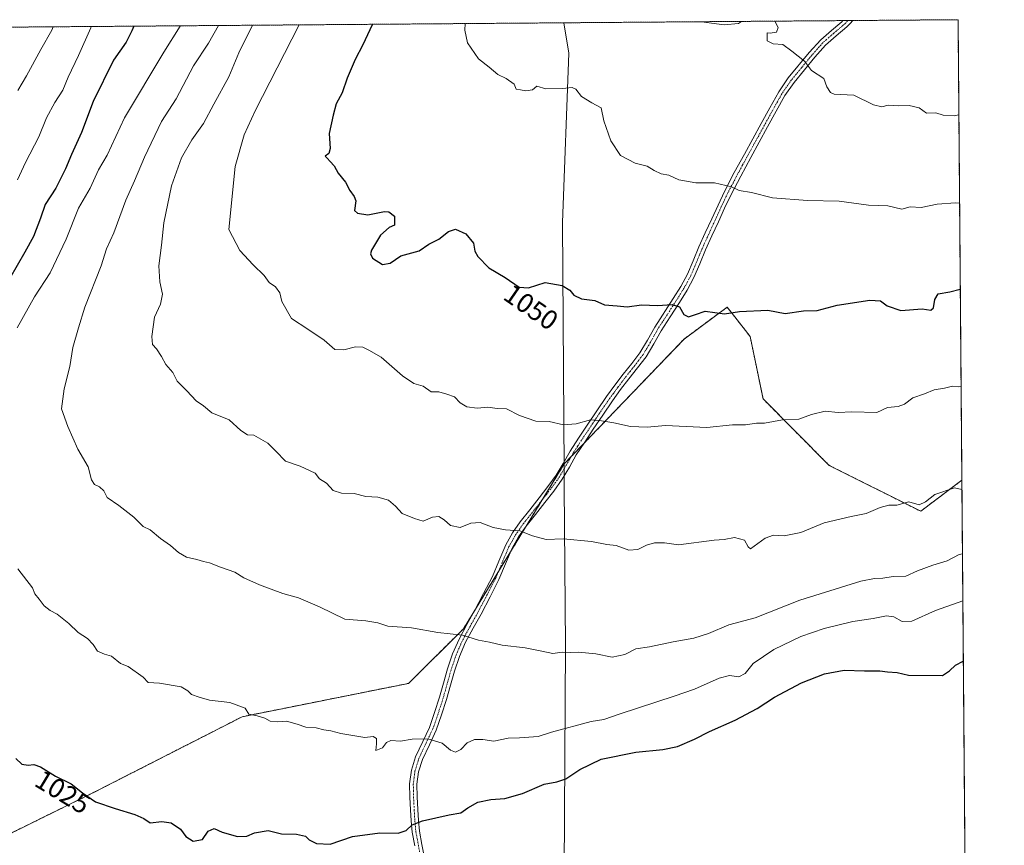
# Model space of a CAD drawing. Units: metres. Extents: x 555148 to 556300, y 4728660 to 4730975.
# Drawn here: x 555938 to 556298, y 4730673 to 4730975 of the extents above; entities that cross this region are included whole.
import ezdxf
from ezdxf.enums import TextEntityAlignment as Align

# ---------------------------------------------------------------- set-up
doc = ezdxf.new("R2010")
doc.units = ezdxf.units.M
doc.header["$MEASUREMENT"] = 0
doc.linetypes.add('TRAZO_Y_PUNTO', pattern=[1, 0.5, -0.25, 0, -0.25])
doc.linetypes.add('TRAZOS', pattern=[0.75, 0.5, -0.25])
for name, color, linetype, lineweight in [('Arbolado forestal', 92, 'TRAZOS', 0), ('Arbolado forestal CxS', 92, 'Continuous', 0), ('Camino', 19, 'Continuous', 0), ('Camino Cxs', 19, 'Continuous', 0), ('Camino eje', 39, 'TRAZO_Y_PUNTO', 13), ('Comarca CxS', 133, 'Continuous', 0), ('Comunidad Autónoma CxS', 142, 'Continuous', 0), ('Curva de nivel maestra', 36, 'Continuous', 30), ('Curva de nivel normal', 36, 'Continuous', 0), ('Espacio natural protegido CxS', 2, 'Continuous', 0), ('Municipio', 9, 'Continuous', 13), ('Municipio CxS', 142, 'Continuous', 0), ('Provincia CxS', 1, 'Continuous', 0), ('Rótulo de curva de nivel directora', 19, 'Continuous', 0)]:
    doc.layers.add(name, color=color, linetype=linetype, lineweight=lineweight)
doc.styles.add('Arial', font='txt', dxfattribs={"height": 0.2})

# ---------------------------------------------------------------- blocks, each defined once
blk = doc.blocks.new('*U152')
at = {"layer": 'Provincia CxS', "color": 1, "linetype": 'Continuous', "lineweight": 0}
blk.add_polyline3d([(555600.42, 4730969.5, 961.07), (556281.47, 4730974.84, 1064.05), (556281.47, 4730974.84, 1064.05), (556298.37, 4728903.66, 666.06)], dxfattribs=at)
blk = doc.blocks.new('*U153')
at = {"layer": 'Comarca CxS', "color": 133, "linetype": 'Continuous', "lineweight": 0}
blk.add_polyline3d([(555600.42, 4730969.5, 961.07), (556137.42, 4730973.71, 1057), (556281.47, 4730974.84, 1064.05), (556288.66, 4730094.01, 941.33), (556288.66, 4730094.01, 941.33), (556298.37, 4728903.65, 666.06)], dxfattribs=at)
blk = doc.blocks.new('*U154')
at = {"layer": 'Comunidad Autónoma CxS', "color": 142, "linetype": 'Continuous', "lineweight": 0}
blk.add_polyline3d([(555600.42, 4730969.5, 961.07), (556281.47, 4730974.84, 1064.05), (556281.47, 4730974.84, 1064.05), (556298.37, 4728903.66, 666.06)], dxfattribs=at)
blk = doc.blocks.new('*U156')
at = {"layer": 'Provincia CxS', "color": 1, "linetype": 'Continuous', "lineweight": 0}
blk.add_polyline3d([(555600.42, 4730969.5, 961.07), (556281.47, 4730974.84, 1064.05), (556281.47, 4730974.84, 1064.05), (556298.37, 4728903.65, 666.06)], dxfattribs=at)
blk = doc.blocks.new('*U157')
at = {"layer": 'Comarca CxS', "color": 133, "linetype": 'Continuous', "lineweight": 0}
blk.add_polyline3d([(555600.42, 4730969.5, 961.07), (556137.42, 4730973.71, 1057), (556281.47, 4730974.84, 1064.05), (556288.66, 4730094.01, 941.33), (556288.66, 4730094.01, 941.33), (556298.37, 4728903.65, 666.06)], dxfattribs=at)
blk = doc.blocks.new('*U158')
at = {"layer": 'Comunidad Autónoma CxS', "color": 142, "linetype": 'Continuous', "lineweight": 0}
blk.add_polyline3d([(555600.42, 4730969.5, 961.07), (556281.47, 4730974.84, 1064.05), (556281.47, 4730974.84, 1064.05), (556298.37, 4728903.65, 666.06)], dxfattribs=at)
blk = doc.blocks.new('*U165')
at = {"layer": 'Curva de nivel normal', "color": 36, "linetype": 'Continuous', "lineweight": 0}
for points in [[(556187.74, 4730974.1, 1060), (556195.92, 4730972.99, 1060), (556201.23, 4730973.47, 1060), (556202.34, 4730974.22, 1060)], [(556214.45, 4730974.31, 1060), (556215.73, 4730971.94, 1060), (556215.16, 4730970.3, 1060), (556212.76, 4730969.97, 1060), (556211.67, 4730970.01, 1060), (556211.65, 4730967.15, 1060), (556213.88, 4730966.06, 1060), (556217.38, 4730965.79, 1060), (556220.73, 4730963.3, 1060), (556225.32, 4730959.67, 1060), (556227.95, 4730956.34, 1060), (556232.43, 4730953.31, 1060), (556233.56, 4730950.3, 1060), (556234.86, 4730948.19, 1060), (556236.24, 4730947.6, 1060), (556243.33, 4730947.32, 1060), (556250.57, 4730943.76, 1060), (556253.63, 4730942.98, 1060), (556255.96, 4730943.63, 1060), (556259.63, 4730943.44, 1060), (556263.62, 4730943.53, 1060), (556267.24, 4730942.59, 1060), (556269.94, 4730940.76, 1060), (556273.29, 4730940.77, 1060), (556276.06, 4730939.98, 1060), (556280.07, 4730939.76, 1060), (556281.75, 4730940.06, 1060)]]:
    blk.add_polyline3d(points, dxfattribs=at)

msp = doc.modelspace()

# ---------------------------------------------------------------- linework, layer by layer
at = {"layer": 'Arbolado forestal', "color": 92, "linetype": 'TRAZOS', "lineweight": 0}
for points in [[(555730.33, 4730970.52, 967.15), (555788.9, 4730970.98, 959), (555790.33, 4730970.99, 959.29), (556239.34, 4730974.51, 1061.92), (556241.17, 4730974.52, 1061.62), (556243.01, 4730974.54, 1061.73), (556281.47, 4730974.84, 1064.05), (556282.84, 4730806.61, 1040.48)], [(555747.37, 4730504.6, 991.95), (555810.16, 4730563.83, 1004.02), (555847.67, 4730612.59, 1011.08), (555898.54, 4730659.6, 1018.54), (555966.11, 4730692.86, 1025.28), (556019.77, 4730720.22, 1029.6), (556080.62, 4730732.42, 1032.52), (556100.7, 4730752.37, 1035.15), (556105.01, 4730759.42, 1036.14), (556113.43, 4730773.21, 1038.05), (556118.1, 4730780.83, 1039.07), (556123.75, 4730790.08, 1040.23), (556129.45, 4730799.4, 1041.4), (556137.5, 4730812.57, 1043.08), (556139.95, 4730815.13, 1043.41), (556144.56, 4730819.92, 1043.98), (556181.33, 4730858.2, 1048.81), (556197.06, 4730869.84, 1050.35), (556199.86, 4730866.27, 1049.74), (556205.46, 4730859.14, 1048.8), (556210.19, 4730836.34, 1046.04), (556234.3, 4730812.06, 1042.63), (556267.81, 4730795.3, 1039.28), (556282.84, 4730806.61, 1040.48)], [(555747.37, 4730504.6, 991.95), (555810.16, 4730563.83, 1004.02), (555847.67, 4730612.59, 1011.08), (555898.54, 4730659.6, 1018.54), (555966.11, 4730692.86, 1025.28), (556019.77, 4730720.22, 1029.6), (556080.62, 4730732.42, 1032.52), (556100.7, 4730752.37, 1035.15), (556105.01, 4730759.42, 1036.14), (556113.43, 4730773.21, 1038.05), (556118.1, 4730780.83, 1039.07), (556123.75, 4730790.08, 1040.23), (556129.45, 4730799.4, 1041.4), (556137.5, 4730812.57, 1043.08), (556139.95, 4730815.13, 1043.41), (556144.56, 4730819.92, 1043.98), (556181.33, 4730858.2, 1048.81), (556197.06, 4730869.84, 1050.35), (556199.86, 4730866.27, 1049.74), (556205.46, 4730859.14, 1048.8), (556210.19, 4730836.34, 1046.04), (556234.3, 4730812.06, 1042.63), (556267.81, 4730795.3, 1039.28), (556282.84, 4730806.61, 1040.48)], [(556282.84, 4730806.61, 1040.48), (556283.99, 4730666.15, 1019.31), (556284.01, 4730663.63, 1019), (556284.03, 4730661.11, 1018.71), (556284.82, 4730564.25, 1006.05), (556285.62, 4730466.24, 994.21), (556287.82, 4730196.84, 960.55)]]:
    msp.add_polyline3d(points, dxfattribs=at)
at = {"layer": 'Arbolado forestal CxS', "color": 92, "linetype": 'Continuous', "lineweight": 0}
for points in [[(555730.33, 4730970.52, 967.15), (556281.47, 4730974.84, 1064.05), (556282.84, 4730806.61, 1040.48), (556282.84, 4730806.61, 1040.48), (556267.81, 4730795.3, 1039.28), (556234.3, 4730812.05, 1042.63), (556210.2, 4730836.34, 1046.04), (556205.46, 4730859.14, 1048.8), (556199.86, 4730866.27, 1049.74), (556197.06, 4730869.84, 1050.35), (556181.33, 4730858.2, 1048.81), (556137.5, 4730812.57, 1043.08), (556100.7, 4730752.37, 1035.15), (556080.62, 4730732.42, 1032.52), (556019.77, 4730720.22, 1029.6), (555966.11, 4730692.86, 1025.28), (555898.54, 4730659.6, 1018.54), (555847.67, 4730612.59, 1011.08), (555810.16, 4730563.83, 1004.02), (555747.37, 4730504.6, 991.95), (555673.51, 4730466.18, 968.32)], [(555673.51, 4730466.18, 968.32), (555747.37, 4730504.6, 991.95), (555810.16, 4730563.83, 1004.02), (555847.67, 4730612.59, 1011.08), (555898.54, 4730659.6, 1018.54), (555966.11, 4730692.86, 1025.28), (556019.77, 4730720.22, 1029.6), (556080.62, 4730732.42, 1032.52), (556100.7, 4730752.37, 1035.15), (556137.5, 4730812.57, 1043.08), (556181.33, 4730858.2, 1048.81), (556197.06, 4730869.84, 1050.35), (556199.86, 4730866.27, 1049.74), (556205.46, 4730859.14, 1048.8), (556210.2, 4730836.34, 1046.04), (556234.3, 4730812.05, 1042.63), (556267.81, 4730795.3, 1039.28), (556282.84, 4730806.61, 1040.48), (556282.84, 4730806.61, 1040.48), (556287.82, 4730196.84, 960.55)]]:
    msp.add_polyline3d(points, dxfattribs=at)
at = {"layer": 'Camino', "color": 19, "linetype": 'Continuous', "lineweight": 0}
for points in [[(556082.87, 4730673.03, 1023.73), (556081.95, 4730678, 1024.49), (556081.56, 4730682.18, 1025.08), (556081.33, 4730686.24, 1025.7), (556081.08, 4730690.88, 1026.49), (556081, 4730695.71, 1027.29), (556081.63, 4730700.67, 1028.07), (556083.16, 4730705.6, 1028.87), (556085.81, 4730711.15, 1029.74), (556088.24, 4730716.31, 1030.59), (556090.14, 4730721.76, 1031.25), (556091.93, 4730727.33, 1031.91), (556093.37, 4730732.45, 1032.68), (556094.85, 4730737.67, 1033.34), (556096.71, 4730743.21, 1034.05), (556099.06, 4730748.62, 1034.72), (556101.93, 4730753.86, 1035.34), (556104.75, 4730758.93, 1036.07), (556108.04, 4730765.2, 1037.02), (556111.24, 4730771.43, 1037.76), (556113.62, 4730777.09, 1038.53), (556116.11, 4730782.99, 1039.24), (556118.58, 4730787.37, 1039.82), (556121.42, 4730791.44, 1040.35), (556124.9, 4730795.83, 1040.91), (556128.32, 4730800.13, 1041.51), (556131.53, 4730804.28, 1042.04), (556134.56, 4730808.42, 1042.47), (556137.08, 4730812.74, 1043.1), (556139.63, 4730817.28, 1043.68), (556142.76, 4730822.03, 1044.18), (556145.87, 4730826.72, 1044.73), (556149.38, 4730831.94, 1045.32), (556152.99, 4730837.19, 1045.97), (556155.99, 4730841.3, 1046.49), (556159.05, 4730845.32, 1047.02), (556162.2, 4730849.31, 1047.41), (556165.19, 4730853.19, 1047.87), (556167.91, 4730857.72, 1048.45), (556170.6, 4730862.56, 1048.97), (556177.34, 4730872.95, 1050.15), (556180.08, 4730877.37, 1050.71), (556182.52, 4730881.84, 1051.16), (556184.61, 4730886.74, 1051.77), (556186.72, 4730891.82, 1052.26), (556189.07, 4730896.99, 1052.9), (556191.43, 4730902.12, 1053.55), (556193.72, 4730907.12, 1054.13), (556196.1, 4730912.13, 1054.67), (556199.67, 4730918.99, 1055.44), (556203.37, 4730925.75, 1056.23), (556209.53, 4730936.97, 1057.43), (556212.67, 4730942.68, 1058.07), (556215.9, 4730948.52, 1058.73), (556219.42, 4730953.58, 1059.25), (556227.07, 4730962.81, 1060.25), (556231.28, 4730967.54, 1060.8), (556235.15, 4730970.94, 1061.6), (556238.21, 4730973.49, 1062.06), (556238.96, 4730974.09, 1061.96), (556239.34, 4730974.51, 1061.92)], [(556243.01, 4730974.54, 1061.73), (556242.04, 4730973.49, 1061.57), (556240.85, 4730972.21, 1061.56), (556236.89, 4730968.91, 1061.11), (556233.04, 4730965.53, 1060.72), (556229.12, 4730961.1, 1060.26), (556225.34, 4730956.54, 1059.87), (556221.55, 4730951.96, 1059.22), (556218.18, 4730947.1, 1058.73), (556215.01, 4730941.39, 1058.07), (556211.87, 4730935.68, 1057.42), (556205.71, 4730924.46, 1056.21), (556202.02, 4730917.73, 1055.41), (556198.49, 4730910.94, 1054.67), (556196.14, 4730905.99, 1054.09), (556193.85, 4730901.01, 1053.56), (556191.5, 4730895.88, 1052.83), (556189.17, 4730890.75, 1052.25), (556187.08, 4730885.7, 1051.63), (556184.93, 4730880.67, 1051.08), (556182.39, 4730876.02, 1050.52), (556179.6, 4730871.52, 1050.08), (556176.25, 4730866.35, 1049.45), (556172.89, 4730861.18, 1048.84), (556170.22, 4730856.39, 1048.43), (556167.4, 4730851.68, 1047.84), (556164.31, 4730847.66, 1047.36), (556161.16, 4730843.68, 1046.86), (556158.13, 4730839.7, 1046.3), (556155.16, 4730835.65, 1045.83), (556151.59, 4730830.44, 1045.15), (556148.09, 4730825.23, 1044.62), (556144.98, 4730820.56, 1044.06), (556141.92, 4730815.89, 1043.47), (556139.39, 4730811.41, 1043.01), (556136.8, 4730806.96, 1042.34), (556133.67, 4730802.68, 1041.86), (556130.43, 4730798.48, 1041.27), (556126.99, 4730794.16, 1040.73), (556123.56, 4730789.84, 1040.19), (556120.85, 4730785.94, 1039.74), (556118.51, 4730781.81, 1039.22), (556116.08, 4730776.05, 1038.42), (556113.66, 4730770.3, 1037.71), (556110.41, 4730763.97, 1036.87), (556107.1, 4730757.66, 1036.02), (556104.27, 4730752.57, 1035.34), (556101.47, 4730747.44, 1034.63), (556099.2, 4730742.25, 1034.03), (556097.4, 4730736.88, 1033.23), (556095.94, 4730731.72, 1032.55), (556094.49, 4730726.56, 1031.9), (556092.67, 4730720.91, 1031.14), (556090.71, 4730715.3, 1030.43), (556088.22, 4730710, 1029.64), (556085.66, 4730704.62, 1028.76), (556084.25, 4730700.1, 1028.02), (556083.67, 4730695.57, 1027.26), (556083.75, 4730690.98, 1026.45), (556083.99, 4730686.38, 1025.64), (556084.22, 4730682.38, 1025.01), (556084.6, 4730678.37, 1024.44), (556085.49, 4730673.53, 1023.72), (556086.46, 4730668.69, 1023.04)], [(556239.34, 4730974.51, 1061.92), (556243.01, 4730974.54, 1061.73)]]:
    msp.add_polyline3d(points, dxfattribs=at)
at = {"layer": 'Camino Cxs', "color": 19, "linetype": 'Continuous', "lineweight": 0}
msp.add_polyline3d([(556082.87, 4730673.03, 1023.73), (556081.95, 4730678, 1024.49), (556081.56, 4730682.18, 1025.08), (556081.33, 4730686.24, 1025.7), (556081.08, 4730690.88, 1026.49), (556081, 4730695.71, 1027.29), (556081.63, 4730700.67, 1028.07), (556083.16, 4730705.6, 1028.87), (556085.81, 4730711.15, 1029.74), (556088.24, 4730716.31, 1030.59), (556090.14, 4730721.76, 1031.25), (556091.93, 4730727.33, 1031.91), (556093.37, 4730732.45, 1032.68), (556094.85, 4730737.67, 1033.34), (556096.71, 4730743.21, 1034.05), (556099.06, 4730748.62, 1034.72), (556101.93, 4730753.86, 1035.34), (556104.75, 4730758.93, 1036.07), (556108.04, 4730765.2, 1037.02), (556111.24, 4730771.43, 1037.76), (556113.62, 4730777.09, 1038.53), (556116.11, 4730782.99, 1039.24), (556118.58, 4730787.37, 1039.82), (556121.42, 4730791.44, 1040.35), (556124.9, 4730795.83, 1040.91), (556128.32, 4730800.13, 1041.51), (556131.53, 4730804.28, 1042.04), (556134.56, 4730808.42, 1042.47), (556137.08, 4730812.74, 1043.1), (556139.63, 4730817.28, 1043.68), (556142.76, 4730822.03, 1044.18), (556145.87, 4730826.72, 1044.73), (556149.38, 4730831.94, 1045.32), (556152.99, 4730837.19, 1045.97), (556155.99, 4730841.3, 1046.49), (556159.05, 4730845.32, 1047.02), (556162.2, 4730849.31, 1047.41), (556165.19, 4730853.19, 1047.87), (556167.91, 4730857.72, 1048.45), (556170.6, 4730862.56, 1048.97), (556177.34, 4730872.95, 1050.15), (556180.08, 4730877.37, 1050.71), (556182.52, 4730881.84, 1051.16), (556184.61, 4730886.74, 1051.77), (556186.72, 4730891.82, 1052.26), (556189.07, 4730896.99, 1052.9), (556191.43, 4730902.12, 1053.55), (556193.72, 4730907.12, 1054.13), (556196.1, 4730912.13, 1054.67), (556199.67, 4730918.99, 1055.44), (556203.37, 4730925.75, 1056.23), (556209.53, 4730936.97, 1057.43), (556212.67, 4730942.68, 1058.07), (556215.9, 4730948.52, 1058.73), (556219.42, 4730953.58, 1059.25), (556227.07, 4730962.81, 1060.25), (556231.28, 4730967.54, 1060.8), (556235.15, 4730970.94, 1061.6), (556238.21, 4730973.49, 1062.06), (556238.96, 4730974.09, 1061.96), (556239.34, 4730974.51, 1061.92), (556243.01, 4730974.54, 1061.73), (556242.04, 4730973.49, 1061.57), (556240.85, 4730972.21, 1061.56), (556236.89, 4730968.91, 1061.11), (556233.04, 4730965.53, 1060.72), (556229.12, 4730961.1, 1060.26), (556225.34, 4730956.54, 1059.87), (556221.55, 4730951.96, 1059.22), (556218.18, 4730947.1, 1058.73), (556215.01, 4730941.39, 1058.07), (556211.87, 4730935.68, 1057.42), (556205.71, 4730924.46, 1056.21), (556202.02, 4730917.73, 1055.41), (556198.49, 4730910.94, 1054.67), (556196.14, 4730905.99, 1054.09), (556193.85, 4730901.01, 1053.56), (556191.5, 4730895.88, 1052.83), (556189.17, 4730890.75, 1052.25), (556187.08, 4730885.7, 1051.63), (556184.93, 4730880.67, 1051.08), (556182.39, 4730876.02, 1050.52), (556179.6, 4730871.52, 1050.08), (556176.25, 4730866.35, 1049.45), (556172.89, 4730861.18, 1048.84), (556170.22, 4730856.39, 1048.43), (556167.4, 4730851.68, 1047.84), (556164.31, 4730847.66, 1047.36), (556161.16, 4730843.68, 1046.86), (556158.13, 4730839.7, 1046.3), (556155.16, 4730835.65, 1045.83), (556151.59, 4730830.44, 1045.15), (556148.09, 4730825.23, 1044.62), (556144.98, 4730820.56, 1044.06), (556141.92, 4730815.89, 1043.47), (556139.39, 4730811.41, 1043.01), (556136.8, 4730806.96, 1042.34), (556133.67, 4730802.68, 1041.86), (556130.43, 4730798.48, 1041.27), (556126.99, 4730794.16, 1040.73), (556123.56, 4730789.84, 1040.19), (556120.85, 4730785.94, 1039.74), (556118.51, 4730781.81, 1039.22), (556116.08, 4730776.05, 1038.42), (556113.66, 4730770.3, 1037.71), (556110.41, 4730763.97, 1036.87), (556107.1, 4730757.66, 1036.02), (556104.27, 4730752.57, 1035.34), (556101.47, 4730747.44, 1034.63), (556099.2, 4730742.25, 1034.03), (556097.4, 4730736.88, 1033.23), (556095.94, 4730731.72, 1032.55), (556094.49, 4730726.56, 1031.9), (556092.67, 4730720.91, 1031.14), (556090.71, 4730715.3, 1030.43), (556088.22, 4730710, 1029.64), (556085.66, 4730704.62, 1028.76), (556084.25, 4730700.1, 1028.02), (556083.67, 4730695.57, 1027.26), (556083.75, 4730690.98, 1026.45), (556083.99, 4730686.38, 1025.64), (556084.22, 4730682.38, 1025.01), (556084.6, 4730678.37, 1024.44), (556085.49, 4730673.53, 1023.72), (556086.46, 4730668.69, 1023.04)], dxfattribs=at)
at = {"layer": 'Camino eje', "color": 39, "linetype": 'TRAZO_Y_PUNTO', "lineweight": 13}
msp.add_polyline3d([(556241.17, 4730974.52, 1061.62), (556240.01, 4730973.27, 1061.73), (556239.53, 4730972.85, 1061.76), (556236.02, 4730969.93, 1061.35), (556232.16, 4730966.54, 1060.76), (556230.06, 4730964.17, 1060.49), (556228.1, 4730961.96, 1060.25), (556224.32, 4730957.4, 1059.81), (556222.42, 4730955.11, 1059.55), (556220.49, 4730952.77, 1059.23), (556218.8, 4730950.34, 1059), (556217.04, 4730947.81, 1058.73), (556215.43, 4730944.89, 1058.4), (556213.84, 4730942.04, 1058.07), (556210.7, 4730936.33, 1057.42), (556204.54, 4730925.11, 1056.22), (556202.7, 4730921.74, 1055.82), (556200.85, 4730918.36, 1055.42), (556197.3, 4730911.54, 1054.66), (556194.93, 4730906.56, 1054.1), (556193.79, 4730904.06, 1053.86), (556192.64, 4730901.57, 1053.54), (556191.47, 4730899, 1053.17), (556190.29, 4730896.44, 1052.86), (556187.95, 4730891.29, 1052.25), (556186.89, 4730888.75, 1051.93), (556185.85, 4730886.22, 1051.67), (556184.8, 4730883.77, 1051.4), (556183.73, 4730881.26, 1051.12), (556181.24, 4730876.7, 1050.57), (556178.47, 4730872.24, 1050.1), (556175.13, 4730867.08, 1049.53), (556173.45, 4730864.49, 1049.19), (556171.75, 4730861.87, 1048.88), (556170.4, 4730859.45, 1048.64), (556169.07, 4730857.06, 1048.42), (556167.71, 4730854.79, 1048.14), (556166.3, 4730852.44, 1047.81), (556164.75, 4730850.43, 1047.64), (556163.26, 4730848.49, 1047.37), (556161.68, 4730846.5, 1047.1), (556160.11, 4730844.5, 1046.93), (556157.06, 4730840.5, 1046.39), (556155.58, 4730838.48, 1046.11), (556154.08, 4730836.42, 1045.89), (556152.27, 4730833.8, 1045.52), (556150.49, 4730831.19, 1045.23), (556146.98, 4730825.98, 1044.65), (556145.43, 4730823.63, 1044.41), (556143.87, 4730821.3, 1044.12), (556142.34, 4730818.96, 1043.79), (556140.78, 4730816.59, 1043.55), (556139.5, 4730814.32, 1043.31), (556138.24, 4730812.08, 1043.04), (556136.98, 4730809.92, 1042.7), (556135.68, 4730807.69, 1042.39), (556132.6, 4730803.48, 1041.96), (556130.98, 4730801.38, 1041.68), (556129.38, 4730799.31, 1041.38), (556125.95, 4730795, 1040.81), (556124.23, 4730792.84, 1040.56), (556122.49, 4730790.64, 1040.26), (556121.14, 4730788.69, 1039.95), (556119.72, 4730786.66, 1039.77), (556118.55, 4730784.59, 1039.53), (556117.31, 4730782.4, 1039.21), (556114.85, 4730776.57, 1038.47), (556112.45, 4730770.87, 1037.72), (556109.23, 4730764.59, 1036.93), (556105.93, 4730758.3, 1036.03), (556103.1, 4730753.22, 1035.34), (556101.7, 4730750.65, 1034.96), (556100.27, 4730748.03, 1034.67), (556099.09, 4730745.33, 1034.39), (556097.96, 4730742.73, 1034.04), (556096.13, 4730737.28, 1033.25), (556094.66, 4730732.09, 1032.61), (556093.21, 4730726.95, 1031.9), (556092.3, 4730724.12, 1031.51), (556091.41, 4730721.34, 1031.15), (556089.48, 4730715.81, 1030.5), (556088.23, 4730713.16, 1030.09), (556087.02, 4730710.58, 1029.68), (556085.74, 4730707.89, 1029.25), (556084.41, 4730705.11, 1028.82), (556083.71, 4730702.85, 1028.46), (556082.94, 4730700.39, 1028.05), (556082.63, 4730697.91, 1027.64), (556082.34, 4730695.64, 1027.27), (556082.38, 4730693.23, 1026.88), (556082.42, 4730690.93, 1026.46), (556082.54, 4730688.61, 1026.04), (556082.66, 4730686.31, 1025.67), (556082.89, 4730682.28, 1025.04), (556083.08, 4730680.28, 1024.76), (556083.28, 4730678.19, 1024.46), (556083.74, 4730675.7, 1024.08), (556084.18, 4730673.28, 1023.72), (556084.66, 4730670.88, 1023.42)], dxfattribs=at)
at = {"layer": 'Curva de nivel maestra', "color": 36, "linetype": 'Continuous', "lineweight": 30}
for points in [[(555980.23, 4730972.48, 1025), (555979.49, 4730970.74, 1025), (555977.42, 4730966.69, 1025), (555972.76, 4730960.01, 1025), (555965.26, 4730944.92, 1025), (555961.01, 4730933.65, 1025), (555957.43, 4730925.65, 1025), (555955.18, 4730920.31, 1025), (555951.61, 4730913.31, 1025), (555947.8, 4730907.31, 1025), (555946.04, 4730902.32, 1025), (555943.55, 4730895.66, 1025), (555940.39, 4730889.96, 1025), (555934.79, 4730880.2, 1025)], [(556067.34, 4730973.16, 1050), (556067.24, 4730972.97, 1050), (556063.85, 4730965.64, 1050), (556061.05, 4730960.33, 1050), (556058.13, 4730953.52, 1050), (556056.28, 4730948.12, 1050), (556054.09, 4730944.17, 1050), (556053, 4730939.96, 1050), (556051.55, 4730933.26, 1050), (556051.97, 4730927.8, 1050), (556051.41, 4730925.95, 1050), (556050.12, 4730925.04, 1050), (556050.89, 4730924.24, 1050), (556051.89, 4730923, 1050), (556053.46, 4730921.45, 1050), (556054.93, 4730918.83, 1050), (556057.61, 4730915.46, 1050), (556059.16, 4730912.48, 1050), (556060.67, 4730910.32, 1050), (556061.37, 4730908.69, 1050), (556060.9, 4730905.17, 1050), (556061.94, 4730904.22, 1050), (556065.72, 4730903.52, 1050), (556071.82, 4730904.77, 1050), (556073.41, 4730904.64, 1050), (556075.45, 4730903.1, 1050), (556075.48, 4730899.81, 1050), (556073.49, 4730898.96, 1050), (556070.37, 4730896.18, 1050), (556067.08, 4730890.6, 1050), (556066.68, 4730889.37, 1050), (556067.39, 4730887.73, 1050), (556071.03, 4730885.43, 1050), (556073.82, 4730885.87, 1050), (556077.8, 4730888.58, 1050), (556084.52, 4730890.45, 1050), (556087.98, 4730892.79, 1050), (556091.65, 4730894.64, 1050), (556095.26, 4730897.52, 1050), (556097.8, 4730898.28, 1050), (556101.59, 4730896.6, 1050), (556104.3, 4730893.16, 1050), (556104.8, 4730890.34, 1050), (556105.91, 4730888.3, 1050), (556109.98, 4730884.22, 1050), (556115.9, 4730880.7, 1050), (556121.04, 4730877.15, 1050), (556124.46, 4730876.88, 1050), (556130.55, 4730878.87, 1050), (556136.78, 4730877.73, 1050), (556139.5, 4730876.08, 1050), (556141, 4730874.21, 1050), (556143.8, 4730872.82, 1050), (556148.68, 4730872.23, 1050), (556152.2, 4730870.67, 1050), (556156.82, 4730870.37, 1050), (556160.55, 4730869.92, 1050), (556165.72, 4730870.65, 1050), (556171.64, 4730870.42, 1050), (556176.97, 4730870.75, 1050), (556179.59, 4730869.9, 1050), (556181.27, 4730867.19, 1050), (556182.92, 4730866.28, 1050), (556185.44, 4730867.18, 1050), (556189, 4730868.37, 1050), (556196.11, 4730867.36, 1050), (556201.58, 4730868.25, 1050), (556211.96, 4730868.79, 1050), (556218.3, 4730867.56, 1050), (556224.96, 4730868.54, 1050), (556229.96, 4730868.63, 1050), (556237.3, 4730870.52, 1050), (556249.2, 4730872.36, 1050), (556253.14, 4730872.14, 1050), (556255.5, 4730870.34, 1050), (556260.54, 4730868.61, 1050), (556268.29, 4730869.2, 1050), (556271.47, 4730868.7, 1050), (556272.54, 4730869.55, 1050), (556272.92, 4730872.69, 1050), (556274.15, 4730874.74, 1050), (556278.45, 4730875.45, 1050), (556282.27, 4730876.38, 1050)], [(555937.1, 4730704.98, 1025), (555939.26, 4730702.96, 1025), (555941.6, 4730702.52, 1025), (555943.59, 4730702.82, 1025), (555946.01, 4730701.87, 1025), (555951.59, 4730698.48, 1025), (555957.3, 4730695.69, 1025), (555961.37, 4730692.48, 1025), (555966.2, 4730689.16, 1025), (555973.33, 4730686.68, 1025), (555980.54, 4730684.53, 1025), (555983.8, 4730683.09, 1025), (555986.16, 4730681.51, 1025), (555990.45, 4730681.96, 1025), (555993.88, 4730681.52, 1025), (555997.28, 4730679.12, 1025), (555999.23, 4730676.47, 1025), (556001.88, 4730674.74, 1025), (556005.25, 4730675.44, 1025), (556007.35, 4730678.45, 1025), (556009.58, 4730679.36, 1025), (556012.51, 4730678, 1025), (556018.07, 4730676.47, 1025), (556021.51, 4730676.54, 1025), (556024.33, 4730677.85, 1025), (556029.33, 4730678.62, 1025), (556034.1, 4730677.44, 1025), (556039.67, 4730677.35, 1025), (556042.9, 4730676.59, 1025), (556044.3, 4730675.32, 1025), (556046.95, 4730673.98, 1025), (556051.93, 4730673.62, 1025), (556060.08, 4730676.45, 1025), (556070.05, 4730677.82, 1025), (556076.84, 4730677.7, 1025), (556079.73, 4730678.65, 1025), (556081.96, 4730680.7, 1025), (556085.66, 4730682.17, 1025), (556095.4, 4730684.41, 1025), (556099.66, 4730685.09, 1025), (556102.28, 4730686.98, 1025), (556105.91, 4730688.96, 1025), (556110.72, 4730689.96, 1025), (556115.84, 4730690.35, 1025), (556122.22, 4730692.23, 1025), (556130.16, 4730695.64, 1025), (556134.76, 4730696.46, 1025), (556138.08, 4730697.52, 1025), (556143.19, 4730700.97, 1025), (556150.98, 4730704.67, 1025), (556163.65, 4730707.32, 1025), (556173.61, 4730708.21, 1025), (556178.92, 4730709.36, 1025), (556185.1, 4730711.98, 1025), (556190.55, 4730714.85, 1025), (556199.98, 4730719.01, 1025), (556208.09, 4730723.24, 1025), (556214.33, 4730727.37, 1025), (556224.25, 4730732.56, 1025), (556232.68, 4730735.95, 1025), (556239.84, 4730737.19, 1025), (556247.3, 4730736.94, 1025), (556252.88, 4730737.03, 1025), (556255.62, 4730736.64, 1025), (556259.23, 4730736.37, 1025), (556263.36, 4730735.42, 1025), (556275.81, 4730735.29, 1025), (556278.38, 4730736.98, 1025), (556280.48, 4730739.01, 1025), (556283.38, 4730740.5, 1025)]]:
    msp.add_polyline3d(points, dxfattribs=at)
at = {"layer": 'Curva de nivel normal', "color": 36, "linetype": 'Continuous', "lineweight": 0}
for points in [[(556101.32, 4730973.43, 1055), (556101.16, 4730970.97, 1055), (556102.09, 4730966.41, 1055), (556106.14, 4730960.52, 1055), (556110.12, 4730957.45, 1055), (556113.18, 4730954.85, 1055), (556116.32, 4730953.32, 1055), (556119.26, 4730951.25, 1055), (556119.99, 4730949.41, 1055), (556121.58, 4730949.28, 1055), (556123.52, 4730948.85, 1055), (556125.96, 4730949.28, 1055), (556127.53, 4730950.52, 1055), (556130.77, 4730949.54, 1055), (556136.84, 4730949.66, 1055), (556140.45, 4730950.04, 1055), (556141.79, 4730949.43, 1055), (556143.78, 4730946.83, 1055), (556147.62, 4730944.5, 1055), (556151.04, 4730942.6, 1055), (556151.96, 4730937.96, 1055), (556154.54, 4730930.55, 1055), (556158.05, 4730925.24, 1055), (556163.39, 4730922.44, 1055), (556167.82, 4730921.34, 1055), (556170.37, 4730919.71, 1055), (556173, 4730918.6, 1055), (556175.72, 4730918.1, 1055), (556179.37, 4730916.31, 1055), (556185.6, 4730915.28, 1055), (556192.42, 4730915.23, 1055), (556198.62, 4730913.82, 1055), (556201.47, 4730912.48, 1055), (556205.94, 4730911.73, 1055), (556213.6, 4730909.81, 1055), (556226.44, 4730908.79, 1055), (556237.96, 4730908.58, 1055), (556248.71, 4730907.14, 1055), (556255.85, 4730906.8, 1055), (556260.97, 4730905.67, 1055), (556263.95, 4730906.5, 1055), (556267.96, 4730906.22, 1055), (556273.84, 4730907.44, 1055), (556280.52, 4730908, 1055), (556282.02, 4730907.77, 1055)], [(555937.53, 4730862.32, 1030), (555943.84, 4730873.66, 1030), (555949.58, 4730882.32, 1030), (555955.42, 4730894.66, 1030), (555960, 4730905.98, 1030), (555964.17, 4730913.31, 1030), (555967.23, 4730919.98, 1030), (555970.38, 4730925.31, 1030), (555976.76, 4730938.98, 1030), (555991.1, 4730962.98, 1030), (555997.14, 4730972.45, 1030), (555997.23, 4730972.61, 1030)], [(555964.64, 4730972.35, 1020), (555964.43, 4730971.93, 1020), (555960, 4730961.71, 1020), (555956.18, 4730953.91, 1020), (555954.19, 4730949.05, 1020), (555951.33, 4730944.65, 1020), (555948.26, 4730938.98, 1020), (555945.43, 4730932.04, 1020), (555940.6, 4730922.73, 1020), (555937.7, 4730916.38, 1020)], [(555950.73, 4730972.24, 1015), (555950.25, 4730970.97, 1015), (555946.22, 4730963.98, 1015), (555940.96, 4730954.31, 1015), (555937.74, 4730948.98, 1015)], [(556011.15, 4730972.72, 1035), (556007.44, 4730966.3, 1035), (556001.98, 4730957.96, 1035), (555995.64, 4730945.93, 1035), (555990.26, 4730937.63, 1035), (555984.09, 4730924.65, 1035), (555980.4, 4730915.98, 1035), (555977.29, 4730908.98, 1035), (555972.85, 4730896.99, 1035), (555970.13, 4730891.15, 1035), (555968.2, 4730884.98, 1035), (555962.22, 4730869.82, 1035), (555959.94, 4730862.3, 1035), (555957.93, 4730855.14, 1035), (555956.79, 4730848.11, 1035), (555954.69, 4730840.01, 1035), (555953.74, 4730832.69, 1035), (555956.02, 4730826.27, 1035), (555959.77, 4730817.92, 1035), (555963.44, 4730811.49, 1035), (555964.73, 4730806.72, 1035), (555965.76, 4730805, 1035), (555967.61, 4730804.26, 1035), (555969.16, 4730802.77, 1035), (555970.41, 4730800.25, 1035), (555974.66, 4730797.34, 1035), (555980.17, 4730793.12, 1035), (555983.55, 4730789.7, 1035), (555986.21, 4730788.47, 1035), (555989.96, 4730785.37, 1035), (555993.56, 4730782.82, 1035), (555996.52, 4730780.19, 1035), (555999.4, 4730778.53, 1035), (556003.22, 4730777.66, 1035), (556005.64, 4730776.88, 1035), (556007.87, 4730776.49, 1035), (556011.88, 4730774.89, 1035), (556017.1, 4730773.07, 1035), (556020.43, 4730770.96, 1035), (556026.12, 4730768.38, 1035), (556034.6, 4730765.3, 1035), (556040.33, 4730763.7, 1035), (556047.99, 4730760.42, 1035), (556057.32, 4730755.92, 1035), (556064.98, 4730755.31, 1035), (556069.32, 4730754.48, 1035), (556072.99, 4730753.28, 1035), (556081.64, 4730752.66, 1035), (556091.34, 4730751.04, 1035), (556100.34, 4730750.03, 1035), (556106.17, 4730748.2, 1035), (556110.17, 4730747.42, 1035), (556114.8, 4730746.4, 1035), (556123.21, 4730745.34, 1035), (556129.34, 4730744.2, 1035), (556133.38, 4730743.29, 1035), (556136.73, 4730743.83, 1035), (556139.68, 4730743.66, 1035), (556142.67, 4730743.84, 1035), (556149.07, 4730743.24, 1035), (556155.08, 4730742.04, 1035), (556159.64, 4730742.96, 1035), (556163.64, 4730745.07, 1035), (556168.64, 4730745.82, 1035), (556177.28, 4730747.55, 1035), (556184.85, 4730748.87, 1035), (556190.28, 4730750.63, 1035), (556197.64, 4730753.77, 1035), (556207.3, 4730756.3, 1035), (556223.63, 4730762.77, 1035), (556245.96, 4730769.7, 1035), (556250.93, 4730770.7, 1035), (556253.96, 4730770.88, 1035), (556257.79, 4730771.49, 1035), (556262.37, 4730771.57, 1035), (556266.65, 4730773.53, 1035), (556272.28, 4730775.64, 1035), (556277.43, 4730777.23, 1035), (556281.86, 4730779.45, 1035), (556283.06, 4730779.75, 1035)], [(556023.5, 4730972.82, 1040), (556018.62, 4730962.78, 1040), (556014.92, 4730953.96, 1040), (556009.41, 4730943.98, 1040), (556005.67, 4730936.98, 1040), (556001.38, 4730930.98, 1040), (555997.55, 4730924.36, 1040), (555993.99, 4730914.17, 1040), (555991.15, 4730900.7, 1040), (555990.32, 4730892.54, 1040), (555989.34, 4730884.88, 1040), (555989.64, 4730879.12, 1040), (555990.7, 4730874.62, 1040), (555989.96, 4730870.9, 1040), (555987.73, 4730866.13, 1040), (555986.7, 4730859.06, 1040), (555987.04, 4730856.24, 1040), (555988.46, 4730854.65, 1040), (555990.29, 4730851.82, 1040), (555991.89, 4730848.87, 1040), (555994.38, 4730846.03, 1040), (555996.07, 4730842.81, 1040), (555999.54, 4730839.3, 1040), (556002.97, 4730835.6, 1040), (556005.59, 4730833.75, 1040), (556008.75, 4730831.28, 1040), (556015.02, 4730828.62, 1040), (556019.33, 4730824.75, 1040), (556021.72, 4730823.25, 1040), (556024.03, 4730823.03, 1040), (556029.16, 4730820.17, 1040), (556032.14, 4730817.22, 1040), (556035.64, 4730813.6, 1040), (556041.02, 4730811.77, 1040), (556046.5, 4730809.17, 1040), (556048.09, 4730807.09, 1040), (556050.55, 4730805.56, 1040), (556053.03, 4730802.83, 1040), (556056.08, 4730801.9, 1040), (556060.68, 4730801.81, 1040), (556065, 4730800.68, 1040), (556069.38, 4730800.48, 1040), (556073.32, 4730799.34, 1040), (556075.82, 4730797.12, 1040), (556078.3, 4730794.42, 1040), (556082.74, 4730792.61, 1040), (556085.92, 4730791.7, 1040), (556089.32, 4730793.13, 1040), (556091.65, 4730793.39, 1040), (556093.65, 4730792.21, 1040), (556095.93, 4730790.07, 1040), (556099.44, 4730789.31, 1040), (556103.37, 4730790.92, 1040), (556106.75, 4730791.15, 1040), (556111.48, 4730789.38, 1040), (556116, 4730788.51, 1040), (556121.32, 4730788.14, 1040), (556125.89, 4730786.27, 1040), (556130.94, 4730784.91, 1040), (556137.1, 4730785.16, 1040), (556147.46, 4730784.25, 1040), (556153.06, 4730783.09, 1040), (556156.46, 4730782.76, 1040), (556161.13, 4730781.13, 1040), (556164.39, 4730781.3, 1040), (556167.55, 4730782.94, 1040), (556170.52, 4730783.74, 1040), (556174.11, 4730783.69, 1040), (556179.31, 4730782.98, 1040), (556192.31, 4730784.72, 1040), (556195.97, 4730784.94, 1040), (556199.71, 4730785.66, 1040), (556203.46, 4730784.69, 1040), (556204.74, 4730782.33, 1040), (556205.56, 4730781.56, 1040), (556210.96, 4730785.48, 1040), (556213.96, 4730786.53, 1040), (556217.95, 4730786.29, 1040), (556223.98, 4730787.53, 1040), (556232.58, 4730791.08, 1040), (556242.37, 4730793.4, 1040), (556247.93, 4730794.44, 1040), (556252.94, 4730796.61, 1040), (556256.22, 4730797.45, 1040), (556259.12, 4730797.56, 1040), (556263.47, 4730798.78, 1040), (556267.29, 4730797.68, 1040), (556269.62, 4730798.67, 1040), (556272.95, 4730801.39, 1040), (556280.16, 4730803.81, 1040), (556282.87, 4730803.18, 1040)], [(556282.56, 4730840.82, 1045), (556281.73, 4730840.74, 1045), (556279.4, 4730841.03, 1045), (556276.46, 4730840.23, 1045), (556272.71, 4730839.6, 1045), (556269.25, 4730838.22, 1045), (556264.88, 4730836.68, 1045), (556261.86, 4730834.4, 1045), (556259.62, 4730833.6, 1045), (556255.71, 4730833.15, 1045), (556251.74, 4730831.36, 1045), (556242.59, 4730831.62, 1045), (556237.63, 4730831.33, 1045), (556232.9, 4730831.9, 1045), (556227.87, 4730830.66, 1045), (556223.3, 4730828.92, 1045), (556217.3, 4730828.65, 1045), (556210.76, 4730827.48, 1045), (556207.8, 4730827.42, 1045), (556203.76, 4730826.81, 1045), (556198.96, 4730826.8, 1045), (556189.66, 4730825.9, 1045), (556174.53, 4730826.6, 1045), (556167.84, 4730826.03, 1045), (556161.77, 4730826.27, 1045), (556155.64, 4730827.64, 1045), (556150.34, 4730828.46, 1045), (556147.08, 4730828.71, 1045), (556141.88, 4730827.27, 1045), (556137.28, 4730826.86, 1045), (556131.98, 4730828.01, 1045), (556127.18, 4730828.22, 1045), (556121.18, 4730830.3, 1045), (556116.41, 4730832.75, 1045), (556112.97, 4730832.76, 1045), (556109.54, 4730833.28, 1045), (556105.65, 4730832.91, 1045), (556101.93, 4730833.39, 1045), (556099.44, 4730834.92, 1045), (556097.42, 4730837.12, 1045), (556094.62, 4730838.09, 1045), (556091.69, 4730838.86, 1045), (556088.92, 4730838.96, 1045), (556085.96, 4730840.97, 1045), (556082.54, 4730841.94, 1045), (556078.44, 4730844.7, 1045), (556070.65, 4730851.57, 1045), (556066.04, 4730854.1, 1045), (556063.9, 4730855.18, 1045), (556061.22, 4730855.29, 1045), (556056.97, 4730854.2, 1045), (556053.6, 4730854.41, 1045), (556049.76, 4730857.74, 1045), (556043.74, 4730861.85, 1045), (556037.87, 4730865.73, 1045), (556034.28, 4730871.88, 1045), (556033.6, 4730875.05, 1045), (556031.98, 4730877.26, 1045), (556029.63, 4730878.83, 1045), (556027.87, 4730881.35, 1045), (556023.76, 4730885.34, 1045), (556018.91, 4730890.59, 1045), (556014.93, 4730898.26, 1045), (556017.18, 4730921.22, 1045), (556020.51, 4730932.81, 1045), (556024.54, 4730941.58, 1045), (556040.64, 4730972.95, 1045)], [(556283.2, 4730762.52, 1030), (556273.2, 4730759.06, 1030), (556264.55, 4730755.19, 1030), (556261.07, 4730755.02, 1030), (556257.98, 4730756.69, 1030), (556255.32, 4730757.03, 1030), (556250.41, 4730756.12, 1030), (556243.03, 4730754.96, 1030), (556232.52, 4730752.42, 1030), (556223.97, 4730749.52, 1030), (556214.13, 4730744.76, 1030), (556206.63, 4730739.65, 1030), (556203.63, 4730736.01, 1030), (556201.3, 4730734.78, 1030), (556197.97, 4730735.24, 1030), (556194.1, 4730734.36, 1030), (556185.13, 4730730.29, 1030), (556177.69, 4730727.76, 1030), (556157.93, 4730721.3, 1030), (556151.93, 4730719.22, 1030), (556147.32, 4730718.45, 1030), (556132.81, 4730714.56, 1030), (556127.98, 4730712.96, 1030), (556121.15, 4730712.51, 1030), (556117.01, 4730712.37, 1030), (556111.76, 4730711.33, 1030), (556107.76, 4730711.97, 1030), (556104.66, 4730711.86, 1030), (556101.97, 4730710.65, 1030), (556099.69, 4730708.27, 1030), (556097.74, 4730707.23, 1030), (556095.96, 4730707.98, 1030), (556092.9, 4730710.52, 1030), (556087.61, 4730712.21, 1030), (556081.98, 4730712.06, 1030), (556077.65, 4730711.32, 1030), (556074.12, 4730711.6, 1030), (556072.53, 4730710.79, 1030), (556071.12, 4730708.84, 1030), (556068.58, 4730707.84, 1030), (556068.93, 4730710.27, 1030), (556068.86, 4730712.22, 1030), (556067.62, 4730712.98, 1030), (556064.64, 4730712.66, 1030), (556055.81, 4730714.12, 1030), (556052.22, 4730715.11, 1030), (556049.62, 4730715.49, 1030), (556046.77, 4730716.17, 1030), (556043.02, 4730716.37, 1030), (556039.91, 4730717.57, 1030), (556035.96, 4730718.56, 1030), (556032.81, 4730718.36, 1030), (556029.98, 4730718.56, 1030), (556028.09, 4730719.67, 1030), (556025.24, 4730720.59, 1030), (556022.18, 4730721.2, 1030), (556020.86, 4730723.35, 1030), (556015.24, 4730725.48, 1030), (556007.81, 4730726.3, 1030), (556004.06, 4730727.41, 1030), (556001.32, 4730728.34, 1030), (555999.94, 4730729.69, 1030), (555997.43, 4730731.16, 1030), (555989.53, 4730732.51, 1030), (555985.45, 4730732.76, 1030), (555983.54, 4730734.68, 1030), (555978.09, 4730738.56, 1030), (555975.36, 4730739.7, 1030), (555971.99, 4730742.33, 1030), (555969.42, 4730743.1, 1030), (555966.84, 4730744.18, 1030), (555965.32, 4730746.66, 1030), (555963.2, 4730748.82, 1030), (555959.85, 4730750.95, 1030), (555956.48, 4730754.32, 1030), (555952.2, 4730757.74, 1030), (555949.6, 4730759.03, 1030), (555947.4, 4730760.78, 1030), (555945.6, 4730763.23, 1030), (555944.01, 4730765.08, 1030), (555943.1, 4730767.37, 1030), (555937.73, 4730774.26, 1030)]]:
    msp.add_polyline3d(points, dxfattribs=at)
at = {"layer": 'Espacio natural protegido CxS', "color": 2, "linetype": 'Continuous', "lineweight": 0}
msp.add_polyline3d([(555600.42, 4730969.5, 961.07), (556137.42, 4730973.71, 1057), (556281.47, 4730974.84, 1064.05), (556288.66, 4730094.01, 941.33), (556288.95, 4730058.31, 931.89), (556288.95, 4730058.31, 931.89), (556292.74, 4729594.02, 728.39)], dxfattribs=at)
msp.add_polyline3d([(555600.42, 4730969.5, 961.07), (556137.42, 4730973.71, 1057), (556281.47, 4730974.84, 1064.05), (556288.66, 4730094.01, 941.33), (556288.95, 4730058.31, 931.89), (556288.95, 4730058.31, 931.89), (556292.74, 4729594.02, 728.39)], dxfattribs=at)
at = {"layer": 'Municipio', "color": 9, "linetype": 'Continuous', "lineweight": 13}
msp.add_polyline3d([(556170.17, 4730262.28, 973.39), (556164.17, 4730273.98, 974.39), (556149.12, 4730303.3, 977.73), (556127.93, 4730347.75, 983.9), (556112.33, 4730387.25, 988.31), (556111.58, 4730389.16, 988.55), (556101.99, 4730412.15, 991.01), (556102.52, 4730414.26, 991.31), (556118.22, 4730477.81, 998.51), (556124.64, 4730504.77, 1002.56), (556129.42, 4730524.89, 1005.39), (556136.75, 4730565.6, 1010.76), (556137.44, 4730569.42, 1011.28), (556137.87, 4730577.02, 1012.26), (556138.34, 4730585.3, 1013.38), (556139.39, 4730604.01, 1015.99), (556137.47, 4730663.9, 1020.2), (556137.92, 4730746.3, 1035.34), (556137.54, 4730804.23, 1042.11), (556137.5, 4730810.79, 1042.85), (556136.92, 4730900.8, 1051.92), (556139.18, 4730962.61, 1056.04), (556137.42, 4730973.71, 1057)], dxfattribs=at)
msp.add_polyline3d([(556170.17, 4730262.28, 973.39), (556164.17, 4730273.98, 974.39), (556149.12, 4730303.3, 977.73), (556127.93, 4730347.75, 983.9), (556112.33, 4730387.25, 988.31), (556111.58, 4730389.16, 988.55), (556101.99, 4730412.15, 991.01), (556102.52, 4730414.26, 991.31), (556118.22, 4730477.81, 998.51), (556124.64, 4730504.77, 1002.56), (556129.42, 4730524.89, 1005.39), (556136.75, 4730565.6, 1010.76), (556137.44, 4730569.42, 1011.28), (556137.87, 4730577.02, 1012.26), (556138.34, 4730585.3, 1013.38), (556139.39, 4730604.01, 1015.99), (556137.47, 4730663.9, 1020.2), (556137.92, 4730746.3, 1035.34), (556137.54, 4730804.23, 1042.11), (556137.5, 4730810.79, 1042.85), (556136.92, 4730900.8, 1051.92), (556139.18, 4730962.61, 1056.04), (556137.42, 4730973.71, 1057)], dxfattribs=at)
at = {"layer": 'Municipio CxS', "color": 142, "linetype": 'Continuous', "lineweight": 0}
for points in [[(555600.42, 4730969.5, 961.07), (556137.42, 4730973.71, 1057), (556139.18, 4730962.61, 1056.04), (556136.92, 4730900.8, 1051.92), (556137.5, 4730810.79, 1042.85), (556137.54, 4730804.23, 1042.11), (556137.92, 4730746.3, 1035.34), (556137.47, 4730663.9, 1020.2), (556139.39, 4730604.01, 1015.99), (556138.34, 4730585.3, 1013.38), (556137.87, 4730577.02, 1012.26), (556137.44, 4730569.42, 1011.28), (556136.75, 4730565.6, 1010.76), (556129.42, 4730524.89, 1005.39), (556124.64, 4730504.77, 1002.56), (556118.22, 4730477.81, 998.51), (556102.52, 4730414.26, 991.31), (556101.99, 4730412.15, 991.01), (556111.58, 4730389.16, 988.55), (556112.33, 4730387.25, 988.31), (556127.93, 4730347.75, 983.9), (556149.12, 4730303.3, 977.73), (556164.17, 4730273.98, 974.39), (556170.17, 4730262.28, 973.39)], [(555600.42, 4730969.5, 961.07), (556137.42, 4730973.71, 1057), (556139.18, 4730962.61, 1056.04), (556136.92, 4730900.8, 1051.92), (556137.5, 4730810.79, 1042.85), (556137.54, 4730804.23, 1042.11), (556137.92, 4730746.3, 1035.34), (556137.47, 4730663.9, 1020.2), (556139.39, 4730604.01, 1015.99), (556138.34, 4730585.3, 1013.38), (556137.87, 4730577.02, 1012.26), (556137.44, 4730569.42, 1011.28), (556136.75, 4730565.6, 1010.76), (556129.42, 4730524.89, 1005.39), (556124.64, 4730504.77, 1002.56), (556118.22, 4730477.81, 998.51), (556102.52, 4730414.26, 991.31), (556101.99, 4730412.15, 991.01), (556111.58, 4730389.16, 988.55), (556112.33, 4730387.25, 988.31), (556127.93, 4730347.75, 983.9), (556149.12, 4730303.3, 977.73), (556164.17, 4730273.98, 974.39), (556170.17, 4730262.28, 973.39)], [(556118.22, 4730477.81, 998.51), (556124.64, 4730504.77, 1002.56), (556129.42, 4730524.89, 1005.39), (556136.75, 4730565.6, 1010.76), (556137.44, 4730569.42, 1011.28), (556137.87, 4730577.02, 1012.26), (556138.34, 4730585.3, 1013.38), (556139.39, 4730604.01, 1015.99), (556137.47, 4730663.9, 1020.2), (556137.92, 4730746.3, 1035.34), (556137.54, 4730804.23, 1042.11), (556137.5, 4730810.79, 1042.85), (556136.92, 4730900.8, 1051.92), (556139.18, 4730962.61, 1056.04), (556137.42, 4730973.71, 1057), (556281.47, 4730974.84, 1064.05), (556288.66, 4730094.01, 941.33)], [(556118.22, 4730477.81, 998.51), (556124.64, 4730504.77, 1002.56), (556129.42, 4730524.89, 1005.39), (556136.75, 4730565.6, 1010.76), (556137.44, 4730569.42, 1011.28), (556137.87, 4730577.02, 1012.26), (556138.34, 4730585.3, 1013.38), (556139.39, 4730604.01, 1015.99), (556137.47, 4730663.9, 1020.2), (556137.92, 4730746.3, 1035.34), (556137.54, 4730804.23, 1042.11), (556137.5, 4730810.79, 1042.85), (556136.92, 4730900.8, 1051.92), (556139.18, 4730962.61, 1056.04), (556137.42, 4730973.71, 1057), (556281.47, 4730974.84, 1064.05), (556288.66, 4730094.01, 941.33)]]:
    msp.add_polyline3d(points, dxfattribs=at)

# ---------------------------------------------------------------- block references
at = {"layer": 'Comarca CxS', "color": 133, "linetype": 'Continuous', "lineweight": 0}
for name in ['*U153', '*U157']:
    msp.add_blockref(name, (0, 0), dxfattribs=at)
at = {"layer": 'Comunidad Autónoma CxS', "color": 142, "linetype": 'Continuous', "lineweight": 0}
for name in ['*U154', '*U158']:
    msp.add_blockref(name, (0, 0), dxfattribs=at)
at = {"layer": 'Curva de nivel normal', "color": 36, "linetype": 'Continuous', "lineweight": 0}
msp.add_blockref('*U165', (0, 0), dxfattribs=at)
at = {"layer": 'Provincia CxS', "color": 1, "linetype": 'Continuous', "lineweight": 0}
for name in ['*U152', '*U156']:
    msp.add_blockref(name, (0, 0), dxfattribs=at)

# ---------------------------------------------------------------- texts
at = {"layer": 'Rótulo de curva de nivel directora', "color": 19, "linetype": 'Continuous', "lineweight": 0, "style": 'Arial'}
for s, rotation, p in [('1050', -34.6314, (556125.39, 4730869.86)), ('1025', -31.2799, (555954.2, 4730692.76))]:
    msp.add_text(s, height=7, rotation=rotation, dxfattribs=at).set_placement(p, align=Align.MIDDLE_CENTER)

doc.saveas('drawing.dxf')
